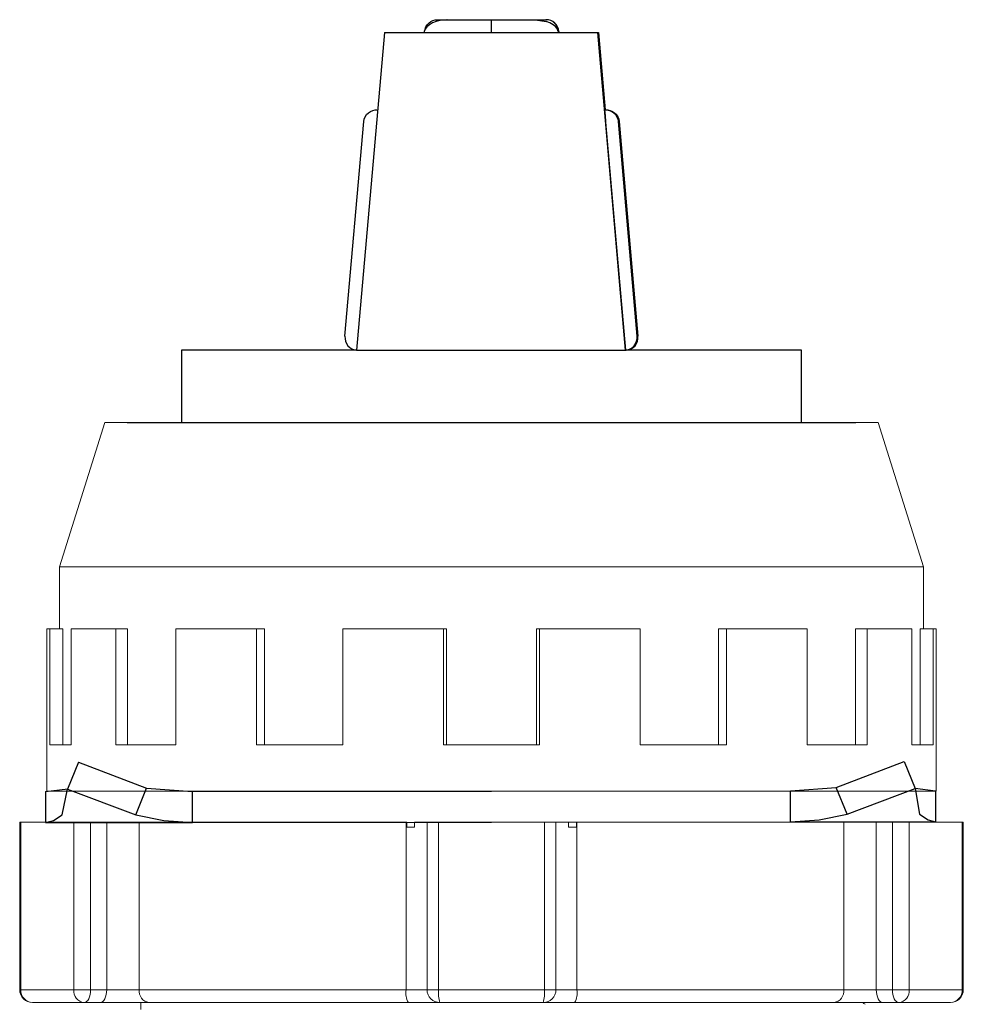
# Model space of a CAD drawing. Units: millimetres. Extents: x 6543 to 10016, y -2046 to 544.
# Drawn here: x 7687 to 7724, y -1907 to -1868 of the extents above; entities that cross this region are included whole.
import ezdxf

# ---------------------------------------------------------------- set-up
doc = ezdxf.new("R2010")
doc.units = ezdxf.units.MM

msp = doc.modelspace()

# ---------------------------------------------------------------- linework, layer by layer
at = {"color": 0, "linetype": 'Continuous'}
for p, q in [((7703.207, -1868.485), (7704.458, -1868.485)), ((7703.575, -1868.485), (7705.284, -1868.485)), ((7705.284, -1868.485), (7707.006, -1868.485)), ((7706.142, -1868.485), (7706.157, -1868.485)), ((7706.157, -1868.485), (7707.411, -1868.485)), ((7707.411, -1868.485), (7707.417, -1868.485)), ((7701.15, -1868.986), (7700.071, -1881.309)), ((7701.15, -1868.986), (7709.414, -1868.986)), ((7702.694, -1868.942), (7702.687, -1868.986)), ((7705.282, -1868.942), (7705.282, -1868.986)), ((7707.89, -1868.942), (7707.897, -1868.986)), ((7707.909, -1868.942), (7707.913, -1868.986)), ((7707.918, -1868.942), (7707.922, -1868.986)), ((7709.414, -1868.986), (7709.449, -1868.986)), ((7709.414, -1868.986), (7710.49, -1881.309)), ((7709.449, -1868.986), (7709.711, -1871.98)), ((7700.847, -1871.978), (7700.847, -1871.978)), ((7700.85, -1871.978), (7700.85, -1871.978)), ((7700.854, -1871.978), (7700.854, -1871.978)), ((7700.857, -1871.978), (7700.857, -1871.978)), ((7700.861, -1871.978), (7700.861, -1871.978)), ((7700.864, -1871.978), (7700.864, -1871.978)), ((7709.678, -1871.98), (7709.722, -1871.978)), ((7709.722, -1871.978), (7709.722, -1871.978)), ((7709.725, -1871.978), (7709.725, -1871.978)), ((7709.729, -1871.978), (7709.729, -1871.978)), ((7709.732, -1871.978), (7709.732, -1871.978)), ((7709.736, -1871.978), (7709.736, -1871.978)), ((7709.739, -1871.978), (7709.739, -1871.978)), ((7709.743, -1871.978), (7709.743, -1871.978)), ((7709.746, -1871.978), (7709.746, -1871.978)), ((7709.75, -1871.978), (7709.75, -1871.978)), ((7709.753, -1871.978), (7709.753, -1871.978)), ((7699.618, -1880.766), (7700.348, -1872.435)), ((7710.95, -1880.766), (7710.221, -1872.435)), ((7710.221, -1872.435), (7710.949, -1880.766)), ((7710.954, -1880.766), (7710.224, -1872.435)), ((7710.224, -1872.435), (7710.952, -1880.766)), ((7710.957, -1880.766), (7710.228, -1872.435)), ((7710.228, -1872.435), (7710.956, -1880.766)), ((7710.961, -1880.766), (7710.231, -1872.435)), ((7710.231, -1872.435), (7710.959, -1880.766)), ((7710.964, -1880.766), (7710.235, -1872.435)), ((7710.235, -1872.435), (7710.963, -1880.766)), ((7710.968, -1880.766), (7710.238, -1872.435)), ((7710.238, -1872.435), (7710.966, -1880.766)), ((7710.971, -1880.766), (7710.242, -1872.435)), ((7710.242, -1872.435), (7710.97, -1880.766)), ((7710.974, -1880.766), (7710.245, -1872.435)), ((7710.245, -1872.435), (7710.973, -1880.766)), ((7710.978, -1880.766), (7710.249, -1872.435)), ((7710.249, -1872.435), (7710.977, -1880.766)), ((7710.981, -1880.766), (7710.252, -1872.435)), ((7710.252, -1872.435), (7710.98, -1880.766)), ((7709.719, -1872.462), (7710.493, -1881.309)), ((7709.723, -1872.462), (7710.496, -1881.309)), ((7709.726, -1872.462), (7710.5, -1881.309)), ((7700.071, -1881.309), (7693.277, -1881.309)), ((7693.277, -1881.309), (7693.277, -1884.114)), ((7700.071, -1881.309), (7710.49, -1881.309)), ((7717.322, -1881.309), (7710.49, -1881.309)), ((7717.322, -1884.114), (7717.322, -1881.309)), ((7691.173, -1884.114), (7719.426, -1884.114)), ((7718.663, -1898.27), (7721.302, -1897.267)), ((7721.302, -1897.267), (7721.731, -1898.307)), ((7689.278, -1897.295), (7688.857, -1898.336)), ((7689.278, -1897.295), (7691.922, -1898.293)), ((7688, -1898.427), (7688.864, -1898.32)), ((7688, -1898.427), (7688.001, -1899.628)), ((7688.652, -1899.335), (7688.857, -1898.336)), ((7688.857, -1898.336), (7691.501, -1899.334)), ((7691.501, -1899.334), (7691.922, -1898.293)), ((7691.922, -1898.293), (7693.698, -1898.426)), ((7693.698, -1898.426), (7716.901, -1898.403)), ((7693.699, -1899.627), (7693.698, -1898.426)), ((7716.901, -1898.407), (7718.663, -1898.27)), ((7716.902, -1899.608), (7716.901, -1898.407)), ((7719.091, -1899.311), (7718.663, -1898.27)), ((7719.091, -1899.311), (7721.731, -1898.307)), ((7721.731, -1898.307), (7721.904, -1899.305)), ((7721.738, -1898.298), (7722.526, -1898.397)), ((7722.526, -1898.397), (7722.527, -1899.598)), ((7688.001, -1899.628), (7693.699, -1899.627)), ((7693.699, -1899.627), (7716.902, -1899.604))]:
    msp.add_line(p, q, dxfattribs=at)
at = {"color": 7, "linetype": 'Continuous', "lineweight": 15}
for p, q in [((7690.299, -1884.114), (7688.549, -1889.714)), ((7690.299, -1884.114), (7705.299, -1884.114)), ((7705.299, -1884.114), (7720.299, -1884.114)), ((7722.049, -1889.714), (7720.299, -1884.114)), ((7688.549, -1889.714), (7688.549, -1892.114)), ((7688.549, -1889.714), (7705.299, -1889.714)), ((7705.299, -1889.714), (7722.049, -1889.714)), ((7722.049, -1892.114), (7722.049, -1889.714)), ((7688.049, -1892.114), (7688.049, -1898.414)), ((7688.166, -1892.114), (7688.049, -1892.114)), ((7688.166, -1892.114), (7688.166, -1896.614)), ((7688.669, -1892.114), (7688.166, -1892.114)), ((7688.669, -1892.114), (7688.669, -1896.614)), ((7688.995, -1892.114), (7688.995, -1896.614)), ((7690.73, -1892.114), (7688.995, -1892.114)), ((7690.73, -1892.114), (7690.73, -1896.614)), ((7691.184, -1892.114), (7690.73, -1892.114)), ((7691.184, -1892.114), (7691.184, -1896.614)), ((7693.053, -1892.114), (7693.053, -1896.614)), ((7696.18, -1892.114), (7693.053, -1892.114)), ((7696.18, -1892.114), (7696.18, -1896.614)), ((7696.494, -1892.114), (7696.18, -1892.114)), ((7696.494, -1892.114), (7696.494, -1896.614)), ((7699.537, -1892.114), (7699.537, -1896.614)), ((7703.437, -1892.114), (7699.537, -1892.114)), ((7703.437, -1892.114), (7703.437, -1896.614)), ((7703.549, -1892.114), (7703.437, -1892.114)), ((7703.549, -1892.114), (7703.549, -1896.614)), ((7707.05, -1892.114), (7707.05, -1896.614)), ((7707.162, -1892.114), (7707.05, -1892.114)), ((7707.162, -1892.114), (7707.162, -1896.614)), ((7711.062, -1892.114), (7707.162, -1892.114)), ((7711.062, -1892.114), (7711.062, -1896.614)), ((7714.104, -1892.114), (7714.104, -1896.614)), ((7714.418, -1892.114), (7714.104, -1892.114)), ((7714.418, -1892.114), (7714.418, -1896.614)), ((7717.546, -1892.114), (7714.418, -1892.114)), ((7717.546, -1892.114), (7717.546, -1896.614)), ((7719.415, -1892.114), (7719.415, -1896.614)), ((7719.869, -1892.114), (7719.415, -1892.114)), ((7721.604, -1892.114), (7719.869, -1892.114)), ((7719.869, -1892.114), (7719.869, -1896.614)), ((7721.604, -1892.114), (7721.604, -1896.614)), ((7721.93, -1892.114), (7721.93, -1896.614)), ((7722.433, -1892.114), (7721.93, -1892.114)), ((7722.433, -1892.114), (7722.433, -1896.614)), ((7722.549, -1892.114), (7722.433, -1892.114)), ((7722.549, -1898.414), (7722.549, -1892.114)), ((7688.166, -1896.614), (7688.995, -1896.614)), ((7690.73, -1896.614), (7693.053, -1896.614)), ((7696.18, -1896.614), (7699.537, -1896.614)), ((7703.437, -1896.614), (7707.162, -1896.614)), ((7711.062, -1896.614), (7714.418, -1896.614)), ((7717.546, -1896.614), (7719.869, -1896.614)), ((7721.604, -1896.614), (7722.433, -1896.614)), ((7688.049, -1898.414), (7705.299, -1898.414)), ((7705.299, -1898.414), (7722.549, -1898.414)), ((7687.002, -1899.615), (7687.002, -1906.115)), ((7687.002, -1899.615), (7687.046, -1899.615)), ((7687.046, -1899.615), (7687.046, -1906.115)), ((7687.046, -1899.615), (7689.097, -1899.615)), ((7689.097, -1906.115), (7689.097, -1899.615)), ((7689.097, -1899.615), (7689.752, -1899.615)), ((7689.752, -1899.615), (7689.752, -1906.115)), ((7689.752, -1899.615), (7690.378, -1899.615)), ((7690.378, -1899.615), (7690.378, -1906.115)), ((7690.378, -1899.615), (7691.637, -1899.615)), ((7691.637, -1899.615), (7691.637, -1906.115)), ((7691.637, -1899.615), (7701.985, -1899.615)), ((7701.985, -1899.615), (7702.011, -1899.615)), ((7701.985, -1899.615), (7701.985, -1906.115)), ((7702.011, -1899.815), (7702.011, -1899.615)), ((7702.311, -1899.815), (7702.011, -1899.815)), ((7702.311, -1899.615), (7702.311, -1899.815)), ((7702.311, -1899.615), (7702.801, -1899.615)), ((7702.801, -1906.115), (7702.801, -1899.615)), ((7702.801, -1899.615), (7703.249, -1899.615)), ((7703.249, -1899.615), (7703.249, -1906.115)), ((7703.249, -1899.615), (7707.352, -1899.615)), ((7707.352, -1906.115), (7707.352, -1899.615)), ((7707.352, -1899.615), (7707.801, -1899.615)), ((7707.801, -1899.615), (7707.801, -1906.115)), ((7707.801, -1899.615), (7708.291, -1899.615)), ((7708.291, -1899.815), (7708.291, -1899.615)), ((7708.591, -1899.815), (7708.291, -1899.815)), ((7708.591, -1899.615), (7708.591, -1899.815)), ((7708.591, -1899.615), (7708.616, -1899.615)), ((7708.616, -1899.615), (7708.616, -1906.115)), ((7708.616, -1899.615), (7718.964, -1899.615)), ((7718.964, -1899.615), (7718.964, -1906.115)), ((7718.964, -1899.615), (7720.224, -1899.615)), ((7720.224, -1899.615), (7720.224, -1906.115)), ((7720.224, -1899.615), (7720.849, -1899.615)), ((7720.849, -1906.115), (7720.849, -1899.615)), ((7720.849, -1899.615), (7721.504, -1899.615)), ((7721.504, -1899.615), (7721.504, -1906.115)), ((7721.504, -1899.615), (7723.555, -1899.615)), ((7723.555, -1906.115), (7723.555, -1899.615)), ((7723.555, -1899.615), (7723.599, -1899.615)), ((7723.599, -1906.115), (7723.599, -1899.615)), ((7687.046, -1906.115), (7689.097, -1906.115)), ((7689.752, -1906.115), (7689.097, -1906.115)), ((7689.752, -1906.115), (7690.378, -1906.115)), ((7690.378, -1906.115), (7691.637, -1906.115)), ((7691.637, -1906.115), (7701.985, -1906.115)), ((7701.985, -1906.115), (7702.801, -1906.115)), ((7703.249, -1906.115), (7702.801, -1906.115)), ((7703.249, -1906.115), (7707.352, -1906.115)), ((7707.801, -1906.115), (7707.352, -1906.115)), ((7707.801, -1906.115), (7708.616, -1906.115)), ((7708.616, -1906.115), (7718.964, -1906.115)), ((7718.964, -1906.115), (7720.224, -1906.115)), ((7720.224, -1906.115), (7720.849, -1906.115)), ((7721.504, -1906.115), (7720.849, -1906.115)), ((7721.504, -1906.115), (7723.555, -1906.115)), ((7689.502, -1906.615), (7687.502, -1906.615)), ((7690.128, -1906.615), (7689.502, -1906.615)), ((7692.016, -1906.615), (7690.128, -1906.615)), ((7691.699, -1906.614), (7691.699, -1906.886)), ((7702.077, -1906.615), (7692.016, -1906.615)), ((7703.301, -1906.615), (7702.077, -1906.615)), ((7707.301, -1906.615), (7703.301, -1906.615)), ((7708.524, -1906.615), (7707.301, -1906.615)), ((7718.585, -1906.615), (7708.524, -1906.615)), ((7720.474, -1906.615), (7718.585, -1906.615)), ((7721.099, -1906.615), (7720.474, -1906.615)), ((7723.099, -1906.615), (7721.099, -1906.615))]:
    msp.add_line(p, q, dxfattribs=at)
msp.add_line((7716.902, -1899.608), (7722.527, -1899.603))
at = {"color": 8, "linetype": 'Continuous', "lineweight": 15}
for p, q in [((7687.046, -1906.115), (7687.002, -1906.115)), ((7723.599, -1906.115), (7723.555, -1906.115))]:
    msp.add_line(p, q, dxfattribs=at)
at = {"color": 0, "linetype": 'Continuous', "flags": 128}
for points in [[(7703.16, -1868.555), (7703.014, -1868.611), (7702.89, -1868.68), (7702.793, -1868.761), (7702.727, -1868.849), (7702.694, -1868.942)], [(7702.721, -1868.862), (7702.724, -1868.851), (7702.757, -1868.764), (7702.805, -1868.685), (7702.868, -1868.616), (7702.942, -1868.56), (7703.025, -1868.519), (7703.114, -1868.493), (7703.207, -1868.485)], [(7703.575, -1868.485), (7703.571, -1868.485), (7703.358, -1868.505), (7703.16, -1868.555)], [(7705.284, -1868.485), (7705.284, -1868.493), (7705.283, -1868.519), (7705.283, -1868.56), (7705.283, -1868.616), (7705.282, -1868.685), (7705.282, -1868.764), (7705.282, -1868.851), (7705.282, -1868.942)], [(7707.006, -1868.485), (7707.01, -1868.485), (7707.422, -1868.555)], [(7707.89, -1868.942), (7707.857, -1868.849), (7707.791, -1868.761), (7707.694, -1868.68), (7707.569, -1868.611), (7707.422, -1868.555)], [(7700.348, -1872.435), (7700.366, -1872.339), (7700.402, -1872.248), (7700.456, -1872.165), (7700.525, -1872.095), (7700.606, -1872.04), (7700.696, -1872.001), (7700.792, -1871.981), (7700.847, -1871.978)], [(7709.678, -1871.98), (7709.679, -1871.989), (7709.681, -1872.016), (7709.684, -1872.06), (7709.69, -1872.12), (7709.696, -1872.193), (7709.703, -1872.276), (7709.711, -1872.367), (7709.719, -1872.462)], [(7709.681, -1871.98), (7709.682, -1871.989), (7709.684, -1872.016), (7709.688, -1872.06), (7709.693, -1872.12), (7709.699, -1872.193), (7709.707, -1872.276), (7709.714, -1872.367), (7709.723, -1872.462)], [(7709.685, -1871.98), (7709.686, -1871.989), (7709.688, -1872.016), (7709.691, -1872.06), (7709.697, -1872.12), (7709.703, -1872.193), (7709.71, -1872.276), (7709.718, -1872.367), (7709.726, -1872.462)], [(7709.722, -1871.978), (7709.776, -1871.981), (7709.872, -1872.001), (7709.963, -1872.04), (7710.044, -1872.095), (7710.112, -1872.165), (7710.166, -1872.248), (7710.203, -1872.339), (7710.221, -1872.435)], [(7709.725, -1871.978), (7709.78, -1871.981), (7709.876, -1872.001), (7709.966, -1872.04), (7710.047, -1872.095), (7710.116, -1872.165), (7710.169, -1872.248), (7710.206, -1872.339), (7710.224, -1872.435)], [(7709.729, -1871.978), (7709.783, -1871.981), (7709.879, -1872.001), (7709.97, -1872.04), (7710.051, -1872.095), (7710.119, -1872.165), (7710.173, -1872.248), (7710.21, -1872.339), (7710.228, -1872.435)], [(7709.732, -1871.978), (7709.787, -1871.981), (7709.883, -1872.001), (7709.973, -1872.04), (7710.054, -1872.095), (7710.123, -1872.165), (7710.176, -1872.248), (7710.213, -1872.339), (7710.231, -1872.435)], [(7709.736, -1871.978), (7709.79, -1871.981), (7709.886, -1872.001), (7709.977, -1872.04), (7710.058, -1872.095), (7710.126, -1872.165), (7710.18, -1872.248), (7710.217, -1872.339), (7710.235, -1872.435)], [(7709.739, -1871.978), (7709.794, -1871.981), (7709.89, -1872.001), (7709.98, -1872.04), (7710.061, -1872.095), (7710.13, -1872.165), (7710.183, -1872.248), (7710.22, -1872.339), (7710.238, -1872.435)], [(7709.743, -1871.978), (7709.797, -1871.981), (7709.893, -1872.001), (7709.984, -1872.04), (7710.065, -1872.095), (7710.133, -1872.165), (7710.187, -1872.248), (7710.224, -1872.339), (7710.242, -1872.435)], [(7709.746, -1871.978), (7709.801, -1871.981), (7709.897, -1872.001), (7709.987, -1872.04), (7710.068, -1872.095), (7710.137, -1872.165), (7710.19, -1872.248), (7710.227, -1872.339), (7710.245, -1872.435)], [(7709.75, -1871.978), (7709.804, -1871.981), (7709.9, -1872.001), (7709.991, -1872.04), (7710.072, -1872.095), (7710.14, -1872.165), (7710.194, -1872.248), (7710.231, -1872.339), (7710.249, -1872.435)], [(7709.753, -1871.978), (7709.808, -1871.981), (7709.904, -1872.001), (7709.994, -1872.04), (7710.075, -1872.095), (7710.144, -1872.165), (7710.197, -1872.248), (7710.234, -1872.339), (7710.252, -1872.435)], [(7688.001, -1899.628), (7688.313, -1899.554), (7688.652, -1899.335)], [(7691.501, -1899.334), (7692.587, -1899.553), (7693.699, -1899.627)], [(7716.902, -1899.608), (7718.011, -1899.532), (7719.091, -1899.311)], [(7721.904, -1899.305), (7722.23, -1899.524), (7722.527, -1899.598)]]:
    msp.add_lwpolyline(points, dxfattribs=at)
at = {"color": 7, "linetype": 'Continuous', "lineweight": 15, "flags": 128}
for points in [[(7689.502, -1906.615), (7689.551, -1906.606), (7689.598, -1906.577), (7689.641, -1906.531), (7689.679, -1906.469), (7689.71, -1906.393), (7689.733, -1906.307), (7689.747, -1906.213), (7689.752, -1906.115)], [(7690.128, -1906.615), (7690.177, -1906.606), (7690.223, -1906.577), (7690.267, -1906.531), (7690.305, -1906.469), (7690.336, -1906.393), (7690.359, -1906.307), (7690.373, -1906.213), (7690.378, -1906.115)], [(7720.224, -1906.115), (7720.228, -1906.213), (7720.243, -1906.307), (7720.266, -1906.393), (7720.297, -1906.469), (7720.335, -1906.531), (7720.378, -1906.577), (7720.425, -1906.606), (7720.474, -1906.615)], [(7720.849, -1906.115), (7720.854, -1906.213), (7720.868, -1906.307), (7720.891, -1906.393), (7720.922, -1906.469), (7720.96, -1906.531), (7721.003, -1906.577), (7721.05, -1906.606), (7721.099, -1906.615)]]:
    msp.add_lwpolyline(points, dxfattribs=at)
at = {"color": 0, "linetype": 'Continuous'}
for centre, radius, start, end in [((7707.411, -1868.985), 0.501, 4.9678, 89.9746), ((7707.418, -1868.987), 0.502, 5.149, 90.1169), ((7700.116, -1880.811), 0.5, 174.8712, 265.0167), ((7710.449, -1880.809), 0.502, 275.0161, 4.8723), ((7710.452, -1880.809), 0.502, 275.0169, 4.8714), ((7710.452, -1880.811), 0.5, 274.9833, 5.1288), ((7710.456, -1880.811), 0.5, 274.9833, 5.1288), ((7710.456, -1880.809), 0.502, 275.0169, 4.8714), ((7710.459, -1880.809), 0.502, 275.0161, 4.8723), ((7710.459, -1880.811), 0.5, 274.9833, 5.1288), ((7710.463, -1880.811), 0.5, 274.9841, 5.1279), ((7710.463, -1880.809), 0.502, 275.0161, 4.8723), ((7710.466, -1880.809), 0.502, 275.0161, 4.8723), ((7710.466, -1880.811), 0.5, 274.9841, 5.1279), ((7710.47, -1880.811), 0.5, 274.9841, 5.1279), ((7710.47, -1880.809), 0.502, 275.0169, 4.8714), ((7710.473, -1880.809), 0.502, 275.0161, 4.8723), ((7710.473, -1880.811), 0.5, 274.9841, 5.1279), ((7710.477, -1880.811), 0.5, 274.9841, 5.1279), ((7710.477, -1880.809), 0.502, 275.0161, 4.8723), ((7710.48, -1880.811), 0.5, 274.9833, 5.1288), ((7710.48, -1880.809), 0.502, 275.0169, 4.8714), ((7710.484, -1880.811), 0.5, 274.9833, 5.1288)]:
    msp.add_arc(centre, radius, start, end, dxfattribs=at)
at = {"color": 7, "linetype": 'Continuous', "lineweight": 15}
for centre, radius, start, end in [((7687.502, -1906.115), 0.5, 180, 270), ((7687.525, -1906.136), 0.48, 177.5071, 267.2689), ((7689.555, -1906.158), 0.46, 174.6438, 263.3834), ((7692.086, -1906.168), 0.452, 173.2765, 261.1277), ((7702.732, -1906.236), 0.757, 170.8249, 210.05), ((7703.301, -1906.115), 0.5, 180, 270), ((7704.507, -1906.239), 1.263, 174.3813, 197.3306), ((7706.095, -1906.239), 1.263, 342.6694, 5.6187), ((7707.301, -1906.115), 0.5, 270, 0), ((7707.869, -1906.236), 0.757, 329.95, 9.1751), ((7718.515, -1906.168), 0.452, 278.8723, 6.7235), ((7721.046, -1906.158), 0.46, 276.6166, 5.3562), ((7723.099, -1906.115), 0.5, 270, 0), ((7723.076, -1906.136), 0.48, 272.7311, 2.4929)]:
    msp.add_arc(centre, radius, start, end, dxfattribs=at)
msp.add_open_spline([(7719.794, -1906.682), (7719.757, -1906.66), (7719.72, -1906.637), (7719.682, -1906.614)], degree=3, dxfattribs=at)

doc.saveas('drawing.dxf')
